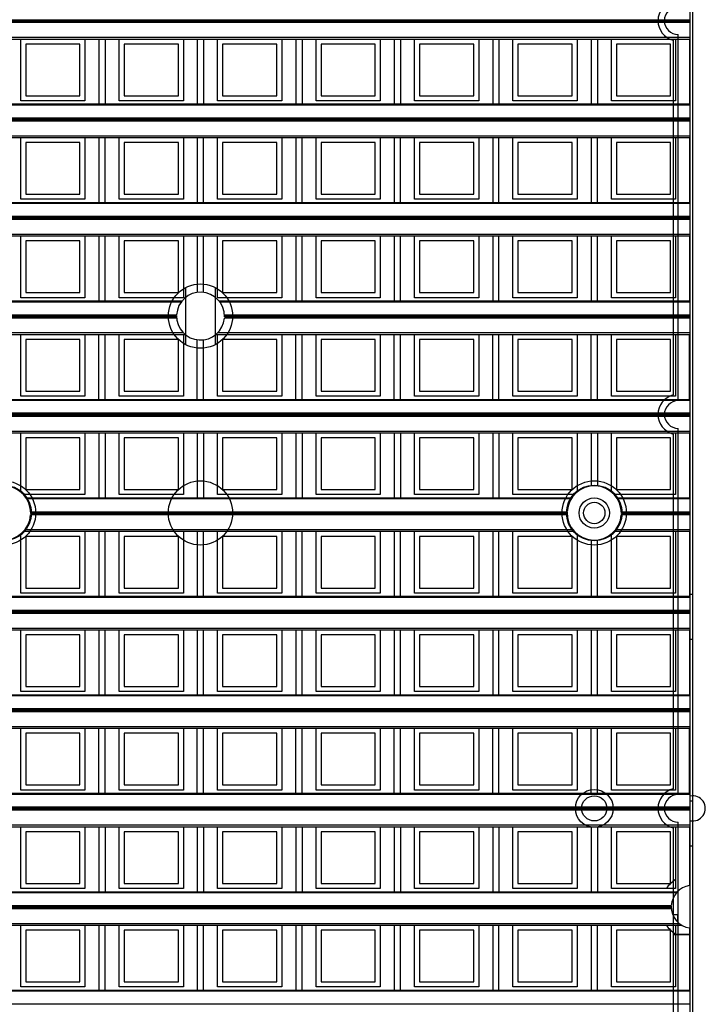
# Model space of a CAD drawing. Units: millimetres. Extents: x 359 to 6399, y 303 to 2085.
# Drawn here: x 1557 to 1585, y 1229 to 1269 of the extents above; entities that cross this region are included whole.
import ezdxf

# ---------------------------------------------------------------- set-up
doc = ezdxf.new("R2010")
doc.units = ezdxf.units.MM
doc.header["$LTSCALE"] = 0.15

msp = doc.modelspace()

# ---------------------------------------------------------------- linework, layer by layer
at = {"color": 7}
for p, q in [((1584.137, 924.732), (1584.137, 1424.732)), ((1584.037, 1232.232), (1584.037, 1367.232)), ((1584.037, 1268.507), (1459.237, 1268.507)), ((1584.037, 1268.457), (1459.237, 1268.457)), ((1584.037, 1268.404), (1459.237, 1268.404)), ((1584.037, 1264.627), (1584.037, 1268.507)), ((1459.237, 1267.825), (1584.037, 1267.825)), ((1459.237, 1267.754), (1584.037, 1267.754)), ((1557.472, 1265.304), (1557.472, 1267.754)), ((1560.022, 1267.754), (1560.022, 1265.304)), ((1560.575, 1267.754), (1560.575, 1265.176)), ((1560.825, 1267.754), (1560.825, 1265.176)), ((1561.378, 1265.304), (1561.378, 1267.754)), ((1563.928, 1267.754), (1563.928, 1265.304)), ((1564.481, 1267.754), (1564.481, 1265.176)), ((1564.731, 1267.754), (1564.731, 1265.176)), ((1565.284, 1265.304), (1565.284, 1267.754)), ((1567.834, 1267.754), (1567.834, 1265.304)), ((1568.387, 1267.754), (1568.387, 1265.176)), ((1568.637, 1267.754), (1568.637, 1265.176)), ((1569.19, 1265.304), (1569.19, 1267.754)), ((1571.74, 1267.754), (1571.74, 1265.304)), ((1572.294, 1267.754), (1572.294, 1265.176)), ((1572.544, 1267.754), (1572.544, 1265.176)), ((1573.097, 1265.304), (1573.097, 1267.754)), ((1575.647, 1267.754), (1575.647, 1265.304)), ((1576.2, 1267.754), (1576.2, 1265.176)), ((1576.45, 1267.754), (1576.45, 1265.176)), ((1577.003, 1265.304), (1577.003, 1267.754)), ((1579.553, 1267.754), (1579.553, 1265.304)), ((1580.106, 1267.754), (1580.106, 1265.176)), ((1580.356, 1267.754), (1580.356, 1265.176)), ((1580.909, 1265.304), (1580.909, 1267.754)), ((1583.362, 1267.708), (1583.362, 1253.632)), ((1583.459, 1267.754), (1583.459, 1265.304)), ((1583.562, 1253.407), (1583.562, 1267.932)), ((1584.012, 1267.754), (1584.012, 1265.176)), ((1559.822, 1267.554), (1557.672, 1267.554)), ((1557.672, 1267.554), (1557.672, 1265.504)), ((1559.822, 1265.504), (1559.822, 1267.554)), ((1563.728, 1267.554), (1561.578, 1267.554)), ((1561.578, 1267.554), (1561.578, 1265.504)), ((1563.728, 1265.504), (1563.728, 1267.554)), ((1567.634, 1267.554), (1565.484, 1267.554)), ((1565.484, 1267.554), (1565.484, 1265.504)), ((1567.634, 1265.504), (1567.634, 1267.554)), ((1571.54, 1267.554), (1569.39, 1267.554)), ((1569.39, 1267.554), (1569.39, 1265.504)), ((1571.54, 1265.504), (1571.54, 1267.554)), ((1573.297, 1267.554), (1573.297, 1265.504)), ((1575.447, 1267.554), (1573.297, 1267.554)), ((1575.447, 1265.504), (1575.447, 1267.554)), ((1579.353, 1267.554), (1577.203, 1267.554)), ((1577.203, 1267.554), (1577.203, 1265.504)), ((1579.353, 1265.504), (1579.353, 1267.554)), ((1583.259, 1267.554), (1581.109, 1267.554)), ((1581.109, 1267.554), (1581.109, 1265.504)), ((1583.259, 1265.504), (1583.259, 1267.554)), ((1560.022, 1265.304), (1557.472, 1265.304)), ((1557.672, 1265.504), (1559.822, 1265.504)), ((1563.928, 1265.304), (1561.378, 1265.304)), ((1561.578, 1265.504), (1563.728, 1265.504)), ((1567.834, 1265.304), (1565.284, 1265.304)), ((1565.484, 1265.504), (1567.634, 1265.504)), ((1571.74, 1265.304), (1569.19, 1265.304)), ((1569.39, 1265.504), (1571.54, 1265.504)), ((1575.647, 1265.304), (1573.097, 1265.304)), ((1573.297, 1265.504), (1575.447, 1265.504)), ((1579.553, 1265.304), (1577.003, 1265.304)), ((1577.203, 1265.504), (1579.353, 1265.504)), ((1583.459, 1265.304), (1580.909, 1265.304)), ((1581.109, 1265.504), (1583.259, 1265.504)), ((1459.237, 1265.176), (1584.037, 1265.176)), ((1584.037, 1265.132), (1459.237, 1265.132)), ((1459.237, 1264.627), (1584.037, 1264.627)), ((1584.037, 1264.601), (1459.237, 1264.601)), ((1584.037, 1264.551), (1459.237, 1264.551)), ((1584.037, 1264.498), (1459.237, 1264.498)), ((1584.037, 1260.721), (1584.037, 1264.601)), ((1459.237, 1263.918), (1584.037, 1263.918)), ((1459.237, 1263.848), (1584.037, 1263.848)), ((1557.472, 1261.398), (1557.472, 1263.848)), ((1560.022, 1263.848), (1560.022, 1261.398)), ((1560.575, 1263.848), (1560.575, 1261.27)), ((1560.825, 1261.27), (1560.825, 1263.848)), ((1561.378, 1261.398), (1561.378, 1263.848)), ((1563.928, 1263.848), (1563.928, 1261.398)), ((1564.481, 1263.848), (1564.481, 1261.27)), ((1564.731, 1261.27), (1564.731, 1263.848)), ((1565.284, 1261.398), (1565.284, 1263.848)), ((1567.834, 1263.848), (1567.834, 1261.398)), ((1568.387, 1263.848), (1568.387, 1261.27)), ((1568.637, 1261.27), (1568.637, 1263.848)), ((1569.19, 1261.398), (1569.19, 1263.848)), ((1571.74, 1263.848), (1571.74, 1261.398)), ((1572.294, 1263.848), (1572.294, 1261.27)), ((1572.544, 1261.27), (1572.544, 1263.848)), ((1573.097, 1261.398), (1573.097, 1263.848)), ((1575.647, 1263.848), (1575.647, 1261.398)), ((1576.2, 1263.848), (1576.2, 1261.27)), ((1576.45, 1261.27), (1576.45, 1263.848)), ((1577.003, 1261.398), (1577.003, 1263.848)), ((1579.553, 1263.848), (1579.553, 1261.398)), ((1580.106, 1263.848), (1580.106, 1261.27)), ((1580.356, 1261.27), (1580.356, 1263.848)), ((1580.909, 1261.398), (1580.909, 1263.848)), ((1583.459, 1263.848), (1583.459, 1261.398)), ((1584.012, 1263.848), (1584.012, 1261.27)), ((1557.672, 1263.648), (1557.672, 1261.598)), ((1559.822, 1263.648), (1557.672, 1263.648)), ((1559.822, 1261.598), (1559.822, 1263.648)), ((1561.578, 1263.648), (1561.578, 1261.598)), ((1563.728, 1263.648), (1561.578, 1263.648)), ((1563.728, 1261.598), (1563.728, 1263.648)), ((1565.484, 1263.648), (1565.484, 1261.598)), ((1567.634, 1263.648), (1565.484, 1263.648)), ((1567.634, 1261.598), (1567.634, 1263.648)), ((1571.54, 1263.648), (1569.39, 1263.648)), ((1569.39, 1263.648), (1569.39, 1261.598)), ((1571.54, 1261.598), (1571.54, 1263.648)), ((1573.297, 1263.648), (1573.297, 1261.598)), ((1575.447, 1263.648), (1573.297, 1263.648)), ((1575.447, 1261.598), (1575.447, 1263.648)), ((1577.203, 1263.648), (1577.203, 1261.598)), ((1579.353, 1263.648), (1577.203, 1263.648)), ((1579.353, 1261.598), (1579.353, 1263.648)), ((1581.109, 1263.648), (1581.109, 1261.598)), ((1583.259, 1263.648), (1581.109, 1263.648)), ((1583.259, 1261.598), (1583.259, 1263.648)), ((1560.022, 1261.398), (1557.472, 1261.398)), ((1557.672, 1261.598), (1559.822, 1261.598)), ((1563.928, 1261.398), (1561.378, 1261.398)), ((1561.578, 1261.598), (1563.728, 1261.598)), ((1567.834, 1261.398), (1565.284, 1261.398)), ((1565.484, 1261.598), (1567.634, 1261.598)), ((1571.74, 1261.398), (1569.19, 1261.398)), ((1569.39, 1261.598), (1571.54, 1261.598)), ((1575.647, 1261.398), (1573.097, 1261.398)), ((1573.297, 1261.598), (1575.447, 1261.598)), ((1579.553, 1261.398), (1577.003, 1261.398)), ((1577.203, 1261.598), (1579.353, 1261.598)), ((1583.459, 1261.398), (1580.909, 1261.398)), ((1581.109, 1261.598), (1583.259, 1261.598)), ((1459.237, 1261.27), (1584.037, 1261.27)), ((1584.037, 1261.226), (1459.237, 1261.226)), ((1459.237, 1260.721), (1584.037, 1260.721)), ((1584.037, 1260.695), (1459.237, 1260.695)), ((1584.037, 1260.645), (1459.237, 1260.645)), ((1584.037, 1260.592), (1459.237, 1260.592)), ((1584.037, 1256.815), (1584.037, 1260.695)), ((1459.237, 1260.012), (1584.037, 1260.012)), ((1459.237, 1259.941), (1584.037, 1259.941)), ((1557.472, 1257.491), (1557.472, 1259.941)), ((1560.022, 1259.941), (1560.022, 1257.491)), ((1560.575, 1259.941), (1560.575, 1257.363)), ((1560.825, 1257.363), (1560.825, 1259.941)), ((1561.378, 1257.491), (1561.378, 1259.941)), ((1563.928, 1259.941), (1563.928, 1257.491)), ((1564.481, 1259.941), (1564.481, 1257.704)), ((1564.731, 1257.704), (1564.731, 1259.941)), ((1565.284, 1257.491), (1565.284, 1259.941)), ((1567.834, 1259.941), (1567.834, 1257.491)), ((1568.387, 1259.941), (1568.387, 1257.363)), ((1568.637, 1257.363), (1568.637, 1259.941)), ((1569.19, 1257.491), (1569.19, 1259.941)), ((1571.74, 1259.941), (1571.74, 1257.491)), ((1572.294, 1259.941), (1572.294, 1257.363)), ((1572.544, 1257.363), (1572.544, 1259.941)), ((1573.097, 1257.491), (1573.097, 1259.941)), ((1575.647, 1259.941), (1575.647, 1257.491)), ((1576.2, 1259.941), (1576.2, 1257.363)), ((1576.45, 1257.363), (1576.45, 1259.941)), ((1577.003, 1257.491), (1577.003, 1259.941)), ((1579.553, 1259.941), (1579.553, 1257.491)), ((1580.106, 1259.941), (1580.106, 1257.363)), ((1580.356, 1257.363), (1580.356, 1259.941)), ((1580.909, 1257.491), (1580.909, 1259.941)), ((1583.459, 1259.941), (1583.459, 1257.491)), ((1584.012, 1259.941), (1584.012, 1257.363)), ((1559.822, 1259.741), (1557.672, 1259.741)), ((1557.672, 1259.741), (1557.672, 1257.691)), ((1559.822, 1257.691), (1559.822, 1259.741)), ((1563.728, 1259.741), (1561.578, 1259.741)), ((1561.578, 1259.741), (1561.578, 1257.691)), ((1563.728, 1257.691), (1563.728, 1259.741)), ((1567.634, 1259.741), (1565.484, 1259.741)), ((1565.484, 1259.741), (1565.484, 1257.691)), ((1567.634, 1257.691), (1567.634, 1259.741)), ((1571.54, 1259.741), (1569.39, 1259.741)), ((1569.39, 1259.741), (1569.39, 1257.691)), ((1571.54, 1257.691), (1571.54, 1259.741)), ((1575.447, 1259.741), (1573.297, 1259.741)), ((1573.297, 1259.741), (1573.297, 1257.691)), ((1575.447, 1257.691), (1575.447, 1259.741)), ((1579.353, 1259.741), (1577.203, 1259.741)), ((1577.203, 1259.741), (1577.203, 1257.691)), ((1579.353, 1257.691), (1579.353, 1259.741)), ((1583.259, 1259.741), (1581.109, 1259.741)), ((1581.109, 1259.741), (1581.109, 1257.691)), ((1583.259, 1257.691), (1583.259, 1259.741)), ((1564.007, 1257.884), (1564.007, 1255.638)), ((1565.207, 1255.638), (1565.207, 1257.886)), ((1560.022, 1257.491), (1557.472, 1257.491)), ((1557.672, 1257.691), (1559.822, 1257.691)), ((1563.928, 1257.491), (1561.378, 1257.491)), ((1561.578, 1257.691), (1563.728, 1257.691)), ((1567.834, 1257.491), (1565.284, 1257.491)), ((1565.484, 1257.691), (1567.634, 1257.691)), ((1571.74, 1257.491), (1569.19, 1257.491)), ((1569.39, 1257.691), (1571.54, 1257.691)), ((1575.647, 1257.491), (1573.097, 1257.491)), ((1573.297, 1257.691), (1575.447, 1257.691)), ((1579.553, 1257.491), (1577.003, 1257.491)), ((1577.203, 1257.691), (1579.353, 1257.691)), ((1583.459, 1257.491), (1580.909, 1257.491)), ((1581.109, 1257.691), (1583.259, 1257.691)), ((1479.403, 1257.363), (1563.872, 1257.363)), ((1563.838, 1257.319), (1479.437, 1257.319)), ((1565.343, 1257.363), (1584.037, 1257.363)), ((1584.037, 1257.319), (1565.377, 1257.319)), ((1563.66, 1256.685), (1479.614, 1256.685)), ((1479.616, 1256.815), (1563.659, 1256.815)), ((1563.658, 1256.788), (1479.617, 1256.788)), ((1563.658, 1256.738), (1479.617, 1256.738)), ((1584.037, 1256.685), (1565.554, 1256.685)), ((1565.556, 1256.815), (1584.037, 1256.815)), ((1584.037, 1256.788), (1565.557, 1256.788)), ((1584.037, 1256.738), (1565.557, 1256.738)), ((1584.037, 1252.909), (1584.037, 1256.788)), ((1479.279, 1256.035), (1563.996, 1256.035)), ((1479.354, 1256.106), (1563.921, 1256.106)), ((1557.472, 1253.585), (1557.472, 1256.035)), ((1560.022, 1256.035), (1560.022, 1253.585)), ((1560.575, 1253.457), (1560.575, 1256.035)), ((1560.825, 1253.457), (1560.825, 1256.035)), ((1561.378, 1253.585), (1561.378, 1256.035)), ((1563.928, 1256.035), (1563.928, 1253.585)), ((1565.219, 1256.035), (1584.037, 1256.035)), ((1565.284, 1253.585), (1565.284, 1256.035)), ((1565.294, 1256.106), (1584.037, 1256.106)), ((1567.834, 1256.035), (1567.834, 1253.585)), ((1568.387, 1253.457), (1568.387, 1256.035)), ((1568.637, 1253.457), (1568.637, 1256.035)), ((1569.19, 1253.585), (1569.19, 1256.035)), ((1571.74, 1256.035), (1571.74, 1253.585)), ((1572.294, 1253.457), (1572.294, 1256.035)), ((1572.544, 1253.457), (1572.544, 1256.035)), ((1573.097, 1253.585), (1573.097, 1256.035)), ((1575.647, 1256.035), (1575.647, 1253.585)), ((1576.2, 1253.457), (1576.2, 1256.035)), ((1576.45, 1253.457), (1576.45, 1256.035)), ((1577.003, 1253.585), (1577.003, 1256.035)), ((1579.553, 1256.035), (1579.553, 1253.585)), ((1580.106, 1253.457), (1580.106, 1256.035)), ((1580.356, 1253.457), (1580.356, 1256.035)), ((1580.909, 1253.585), (1580.909, 1256.035)), ((1583.459, 1256.035), (1583.459, 1253.585)), ((1584.012, 1253.457), (1584.012, 1256.035)), ((1559.822, 1255.835), (1557.672, 1255.835)), ((1557.672, 1255.835), (1557.672, 1253.785)), ((1559.822, 1253.785), (1559.822, 1255.835)), ((1561.578, 1255.835), (1561.578, 1253.785)), ((1563.728, 1255.835), (1561.578, 1255.835)), ((1563.728, 1253.785), (1563.728, 1255.835)), ((1564.481, 1253.457), (1564.481, 1255.821)), ((1564.731, 1253.457), (1564.731, 1255.82)), ((1565.484, 1255.835), (1565.484, 1253.785)), ((1567.634, 1255.835), (1565.484, 1255.835)), ((1567.634, 1253.785), (1567.634, 1255.835)), ((1571.54, 1255.835), (1569.39, 1255.835)), ((1569.39, 1255.835), (1569.39, 1253.785)), ((1571.54, 1253.785), (1571.54, 1255.835)), ((1575.447, 1255.835), (1573.297, 1255.835)), ((1573.297, 1255.835), (1573.297, 1253.785)), ((1575.447, 1253.785), (1575.447, 1255.835)), ((1579.353, 1255.835), (1577.203, 1255.835)), ((1577.203, 1255.835), (1577.203, 1253.785)), ((1579.353, 1253.785), (1579.353, 1255.835)), ((1583.259, 1255.835), (1581.109, 1255.835)), ((1581.109, 1255.835), (1581.109, 1253.785)), ((1583.259, 1253.785), (1583.259, 1255.835)), ((1560.022, 1253.585), (1557.472, 1253.585)), ((1557.672, 1253.785), (1559.822, 1253.785)), ((1563.928, 1253.585), (1561.378, 1253.585)), ((1561.578, 1253.785), (1563.728, 1253.785)), ((1567.834, 1253.585), (1565.284, 1253.585)), ((1565.484, 1253.785), (1567.634, 1253.785)), ((1571.74, 1253.585), (1569.19, 1253.585)), ((1569.39, 1253.785), (1571.54, 1253.785)), ((1575.647, 1253.585), (1573.097, 1253.585)), ((1573.297, 1253.785), (1575.447, 1253.785)), ((1579.553, 1253.585), (1577.003, 1253.585)), ((1577.203, 1253.785), (1579.353, 1253.785)), ((1583.459, 1253.585), (1580.909, 1253.585)), ((1581.109, 1253.785), (1583.259, 1253.785)), ((1459.237, 1253.457), (1584.037, 1253.457)), ((1584.037, 1253.413), (1459.237, 1253.413)), ((1584.037, 1252.909), (1459.237, 1252.909)), ((1584.037, 1252.882), (1459.237, 1252.882)), ((1584.037, 1252.832), (1459.237, 1252.832)), ((1584.037, 1252.779), (1459.237, 1252.779)), ((1584.037, 1249.002), (1584.037, 1252.882)), ((1459.237, 1252.2), (1584.037, 1252.2)), ((1459.237, 1252.129), (1584.037, 1252.129)), ((1557.472, 1249.785), (1557.472, 1252.129)), ((1560.022, 1252.129), (1560.022, 1249.679)), ((1560.575, 1252.129), (1560.575, 1249.551)), ((1560.825, 1252.129), (1560.825, 1249.551)), ((1561.378, 1249.679), (1561.378, 1252.129)), ((1563.928, 1252.129), (1563.928, 1249.679)), ((1564.481, 1252.129), (1564.481, 1249.551)), ((1564.731, 1252.129), (1564.731, 1249.551)), ((1565.284, 1249.679), (1565.284, 1252.129)), ((1567.834, 1252.129), (1567.834, 1249.679)), ((1568.387, 1252.129), (1568.387, 1249.551)), ((1568.637, 1252.129), (1568.637, 1249.551)), ((1569.19, 1249.679), (1569.19, 1252.129)), ((1571.74, 1252.129), (1571.74, 1249.679)), ((1572.294, 1252.129), (1572.294, 1249.551)), ((1572.544, 1252.129), (1572.544, 1249.551)), ((1573.097, 1249.679), (1573.097, 1252.129)), ((1575.647, 1252.129), (1575.647, 1249.679)), ((1576.2, 1252.129), (1576.2, 1249.551)), ((1576.45, 1252.129), (1576.45, 1249.551)), ((1577.003, 1249.679), (1577.003, 1252.129)), ((1579.553, 1252.129), (1579.553, 1249.785)), ((1580.106, 1252.129), (1580.106, 1250.019)), ((1580.356, 1252.129), (1580.356, 1250.019)), ((1580.909, 1249.785), (1580.909, 1252.129)), ((1583.362, 1252.083), (1583.362, 1238.007)), ((1583.459, 1252.129), (1583.459, 1249.679)), ((1583.562, 1237.782), (1583.562, 1252.307)), ((1584.012, 1252.129), (1584.012, 1249.551)), ((1559.822, 1251.929), (1557.672, 1251.929)), ((1557.672, 1251.929), (1557.672, 1249.879)), ((1559.822, 1249.879), (1559.822, 1251.929)), ((1563.728, 1251.929), (1561.578, 1251.929)), ((1561.578, 1251.929), (1561.578, 1249.879)), ((1563.728, 1249.879), (1563.728, 1251.929)), ((1567.634, 1251.929), (1565.484, 1251.929)), ((1565.484, 1251.929), (1565.484, 1249.879)), ((1567.634, 1249.879), (1567.634, 1251.929)), ((1571.54, 1251.929), (1569.39, 1251.929)), ((1569.39, 1251.929), (1569.39, 1249.879)), ((1571.54, 1249.879), (1571.54, 1251.929)), ((1575.447, 1251.929), (1573.297, 1251.929)), ((1573.297, 1251.929), (1573.297, 1249.879)), ((1575.447, 1249.879), (1575.447, 1251.929)), ((1579.353, 1251.929), (1577.203, 1251.929)), ((1577.203, 1251.929), (1577.203, 1249.879)), ((1579.353, 1249.879), (1579.353, 1251.929)), ((1583.259, 1251.929), (1581.109, 1251.929)), ((1581.109, 1251.929), (1581.109, 1249.879)), ((1583.259, 1249.879), (1583.259, 1251.929)), ((1560.022, 1249.679), (1557.584, 1249.679)), ((1557.672, 1249.879), (1559.822, 1249.879)), ((1563.928, 1249.679), (1561.378, 1249.679)), ((1561.578, 1249.879), (1563.728, 1249.879)), ((1567.834, 1249.679), (1565.284, 1249.679)), ((1565.484, 1249.879), (1567.634, 1249.879)), ((1571.74, 1249.679), (1569.19, 1249.679)), ((1569.39, 1249.879), (1571.54, 1249.879)), ((1575.647, 1249.679), (1573.097, 1249.679)), ((1573.297, 1249.879), (1575.447, 1249.879)), ((1579.44, 1249.679), (1577.003, 1249.679)), ((1577.203, 1249.879), (1579.353, 1249.879)), ((1583.459, 1249.679), (1581.022, 1249.679)), ((1581.109, 1249.879), (1583.259, 1249.879)), ((1557.686, 1249.551), (1579.339, 1249.551)), ((1579.311, 1249.507), (1557.714, 1249.507)), ((1581.123, 1249.551), (1584.037, 1249.551)), ((1584.037, 1249.507), (1581.151, 1249.507)), ((1579.159, 1248.873), (1557.866, 1248.873)), ((1557.867, 1249.002), (1579.157, 1249.002)), ((1579.156, 1248.976), (1557.868, 1248.976)), ((1579.156, 1248.926), (1557.868, 1248.926)), ((1584.037, 1248.873), (1581.303, 1248.873)), ((1581.305, 1249.002), (1584.037, 1249.002)), ((1584.037, 1248.976), (1581.306, 1248.976)), ((1584.037, 1248.926), (1581.306, 1248.926)), ((1584.037, 1245.096), (1584.037, 1248.976)), ((1557.472, 1245.773), (1557.472, 1248.117)), ((1557.584, 1248.223), (1579.44, 1248.223)), ((1557.644, 1248.293), (1579.381, 1248.293)), ((1560.022, 1248.223), (1560.022, 1245.773)), ((1560.575, 1248.223), (1560.575, 1245.645)), ((1560.825, 1245.645), (1560.825, 1248.223)), ((1561.378, 1245.773), (1561.378, 1248.223)), ((1563.928, 1248.223), (1563.928, 1245.773)), ((1564.481, 1248.223), (1564.481, 1245.645)), ((1564.731, 1245.645), (1564.731, 1248.223)), ((1565.284, 1245.773), (1565.284, 1248.223)), ((1567.834, 1248.223), (1567.834, 1245.773)), ((1568.387, 1248.223), (1568.387, 1245.645)), ((1568.637, 1245.645), (1568.637, 1248.223)), ((1569.19, 1245.773), (1569.19, 1248.223)), ((1571.74, 1248.223), (1571.74, 1245.773)), ((1572.294, 1248.223), (1572.294, 1245.645)), ((1572.544, 1245.645), (1572.544, 1248.223)), ((1573.097, 1245.773), (1573.097, 1248.223)), ((1575.647, 1248.223), (1575.647, 1245.773)), ((1576.2, 1248.223), (1576.2, 1245.645)), ((1576.45, 1245.645), (1576.45, 1248.223)), ((1577.003, 1245.773), (1577.003, 1248.223)), ((1579.553, 1248.117), (1579.553, 1245.773)), ((1580.909, 1245.773), (1580.909, 1248.117)), ((1581.022, 1248.223), (1584.037, 1248.223)), ((1581.081, 1248.293), (1584.037, 1248.293)), ((1583.459, 1248.223), (1583.459, 1245.773)), ((1584.012, 1248.223), (1584.012, 1245.645)), ((1559.822, 1248.023), (1557.672, 1248.023)), ((1557.672, 1248.023), (1557.672, 1245.973)), ((1559.822, 1245.973), (1559.822, 1248.023)), ((1563.728, 1248.023), (1561.578, 1248.023)), ((1561.578, 1248.023), (1561.578, 1245.973)), ((1563.728, 1245.973), (1563.728, 1248.023)), ((1567.634, 1248.023), (1565.484, 1248.023)), ((1565.484, 1248.023), (1565.484, 1245.973)), ((1567.634, 1245.973), (1567.634, 1248.023)), ((1571.54, 1248.023), (1569.39, 1248.023)), ((1569.39, 1248.023), (1569.39, 1245.973)), ((1571.54, 1245.973), (1571.54, 1248.023)), ((1573.297, 1248.023), (1573.297, 1245.973)), ((1575.447, 1248.023), (1573.297, 1248.023)), ((1575.447, 1245.973), (1575.447, 1248.023)), ((1577.203, 1248.023), (1577.203, 1245.973)), ((1579.353, 1248.023), (1577.203, 1248.023)), ((1579.353, 1245.973), (1579.353, 1248.023)), ((1580.106, 1247.883), (1580.106, 1245.645)), ((1580.356, 1245.645), (1580.356, 1247.883)), ((1583.259, 1248.023), (1581.109, 1248.023)), ((1581.109, 1248.023), (1581.109, 1245.973)), ((1583.259, 1245.973), (1583.259, 1248.023)), ((1560.022, 1245.773), (1557.472, 1245.773)), ((1557.672, 1245.973), (1559.822, 1245.973)), ((1563.928, 1245.773), (1561.378, 1245.773)), ((1561.578, 1245.973), (1563.728, 1245.973)), ((1567.834, 1245.773), (1565.284, 1245.773)), ((1565.484, 1245.973), (1567.634, 1245.973)), ((1571.74, 1245.773), (1569.19, 1245.773)), ((1569.39, 1245.973), (1571.54, 1245.973)), ((1575.647, 1245.773), (1573.097, 1245.773)), ((1573.297, 1245.973), (1575.447, 1245.973)), ((1579.553, 1245.773), (1577.003, 1245.773)), ((1577.203, 1245.973), (1579.353, 1245.973)), ((1583.459, 1245.773), (1580.909, 1245.773)), ((1581.109, 1245.973), (1583.259, 1245.973)), ((1584.037, 1245.732), (1584.137, 1245.732)), ((1459.237, 1245.645), (1584.037, 1245.645)), ((1584.037, 1245.601), (1459.237, 1245.601)), ((1459.237, 1245.096), (1584.037, 1245.096)), ((1584.037, 1245.07), (1459.237, 1245.07)), ((1584.037, 1245.02), (1459.237, 1245.02)), ((1584.037, 1244.967), (1459.237, 1244.967)), ((1584.037, 1241.19), (1584.037, 1245.07)), ((1459.237, 1244.387), (1584.037, 1244.387)), ((1459.237, 1244.316), (1584.037, 1244.316)), ((1557.472, 1241.866), (1557.472, 1244.316)), ((1560.022, 1244.316), (1560.022, 1241.866)), ((1560.575, 1244.316), (1560.575, 1241.738)), ((1560.825, 1241.738), (1560.825, 1244.316)), ((1561.378, 1241.866), (1561.378, 1244.316)), ((1563.928, 1244.316), (1563.928, 1241.866)), ((1564.481, 1244.316), (1564.481, 1241.738)), ((1564.731, 1241.738), (1564.731, 1244.316)), ((1565.284, 1241.866), (1565.284, 1244.316)), ((1567.834, 1244.316), (1567.834, 1241.866)), ((1568.387, 1244.316), (1568.387, 1241.738)), ((1568.637, 1241.738), (1568.637, 1244.316)), ((1569.19, 1241.866), (1569.19, 1244.316)), ((1571.74, 1244.316), (1571.74, 1241.866)), ((1572.294, 1244.316), (1572.294, 1241.738)), ((1572.544, 1241.738), (1572.544, 1244.316)), ((1573.097, 1241.866), (1573.097, 1244.316)), ((1575.647, 1244.316), (1575.647, 1241.866)), ((1576.2, 1244.316), (1576.2, 1241.738)), ((1576.45, 1241.738), (1576.45, 1244.316)), ((1577.003, 1241.866), (1577.003, 1244.316)), ((1579.553, 1244.316), (1579.553, 1241.866)), ((1580.106, 1244.316), (1580.106, 1241.738)), ((1580.356, 1241.738), (1580.356, 1244.316)), ((1580.909, 1241.866), (1580.909, 1244.316)), ((1583.459, 1244.316), (1583.459, 1241.866)), ((1584.012, 1244.316), (1584.012, 1241.738)), ((1559.822, 1244.116), (1557.672, 1244.116)), ((1557.672, 1244.116), (1557.672, 1242.066)), ((1559.822, 1242.066), (1559.822, 1244.116)), ((1561.578, 1244.116), (1561.578, 1242.066)), ((1563.728, 1244.116), (1561.578, 1244.116)), ((1563.728, 1242.066), (1563.728, 1244.116)), ((1565.484, 1244.116), (1565.484, 1242.066)), ((1567.634, 1244.116), (1565.484, 1244.116)), ((1567.634, 1242.066), (1567.634, 1244.116)), ((1571.54, 1244.116), (1569.39, 1244.116)), ((1569.39, 1244.116), (1569.39, 1242.066)), ((1571.54, 1242.066), (1571.54, 1244.116)), ((1573.297, 1244.116), (1573.297, 1242.066)), ((1575.447, 1244.116), (1573.297, 1244.116)), ((1575.447, 1242.066), (1575.447, 1244.116)), ((1577.203, 1244.116), (1577.203, 1242.066)), ((1579.353, 1244.116), (1577.203, 1244.116)), ((1579.353, 1242.066), (1579.353, 1244.116)), ((1583.259, 1244.116), (1581.109, 1244.116)), ((1581.109, 1244.116), (1581.109, 1242.066)), ((1583.259, 1242.066), (1583.259, 1244.116)), ((1584.137, 1243.932), (1584.037, 1243.932)), ((1560.022, 1241.866), (1557.472, 1241.866)), ((1557.672, 1242.066), (1559.822, 1242.066)), ((1563.928, 1241.866), (1561.378, 1241.866)), ((1561.578, 1242.066), (1563.728, 1242.066)), ((1567.834, 1241.866), (1565.284, 1241.866)), ((1565.484, 1242.066), (1567.634, 1242.066)), ((1571.74, 1241.866), (1569.19, 1241.866)), ((1569.39, 1242.066), (1571.54, 1242.066)), ((1575.647, 1241.866), (1573.097, 1241.866)), ((1573.297, 1242.066), (1575.447, 1242.066)), ((1579.553, 1241.866), (1577.003, 1241.866)), ((1577.203, 1242.066), (1579.353, 1242.066)), ((1583.459, 1241.866), (1580.909, 1241.866)), ((1581.109, 1242.066), (1583.259, 1242.066)), ((1459.237, 1241.738), (1584.037, 1241.738)), ((1584.037, 1241.694), (1459.237, 1241.694)), ((1459.237, 1241.19), (1584.037, 1241.19)), ((1584.037, 1241.163), (1459.237, 1241.163)), ((1584.037, 1241.113), (1459.237, 1241.113)), ((1584.037, 1241.06), (1459.237, 1241.06)), ((1584.037, 1237.284), (1584.037, 1241.163)), ((1459.237, 1240.481), (1584.037, 1240.481)), ((1459.237, 1240.41), (1584.037, 1240.41)), ((1557.472, 1237.96), (1557.472, 1240.41)), ((1560.022, 1240.41), (1560.022, 1237.96)), ((1560.575, 1237.832), (1560.575, 1240.41)), ((1560.825, 1237.832), (1560.825, 1240.41)), ((1561.378, 1237.96), (1561.378, 1240.41)), ((1563.928, 1240.41), (1563.928, 1237.96)), ((1564.481, 1237.832), (1564.481, 1240.41)), ((1564.731, 1237.832), (1564.731, 1240.41)), ((1565.284, 1237.96), (1565.284, 1240.41)), ((1567.834, 1240.41), (1567.834, 1237.96)), ((1568.387, 1237.832), (1568.387, 1240.41)), ((1568.637, 1237.832), (1568.637, 1240.41)), ((1569.19, 1237.96), (1569.19, 1240.41)), ((1571.74, 1240.41), (1571.74, 1237.96)), ((1572.294, 1237.832), (1572.294, 1240.41)), ((1572.544, 1237.832), (1572.544, 1240.41)), ((1573.097, 1237.96), (1573.097, 1240.41)), ((1575.647, 1240.41), (1575.647, 1237.96)), ((1576.2, 1237.832), (1576.2, 1240.41)), ((1576.45, 1237.832), (1576.45, 1240.41)), ((1577.003, 1237.96), (1577.003, 1240.41)), ((1579.553, 1240.41), (1579.553, 1237.96)), ((1580.106, 1237.832), (1580.106, 1240.41)), ((1580.356, 1237.832), (1580.356, 1240.41)), ((1580.909, 1237.96), (1580.909, 1240.41)), ((1583.459, 1240.41), (1583.459, 1237.96)), ((1584.012, 1237.832), (1584.012, 1240.41)), ((1559.822, 1240.21), (1557.672, 1240.21)), ((1557.672, 1240.21), (1557.672, 1238.16)), ((1559.822, 1238.16), (1559.822, 1240.21)), ((1561.578, 1240.21), (1561.578, 1238.16)), ((1563.728, 1240.21), (1561.578, 1240.21)), ((1563.728, 1238.16), (1563.728, 1240.21)), ((1567.634, 1240.21), (1565.484, 1240.21)), ((1565.484, 1240.21), (1565.484, 1238.16)), ((1567.634, 1238.16), (1567.634, 1240.21)), ((1571.54, 1240.21), (1569.39, 1240.21)), ((1569.39, 1240.21), (1569.39, 1238.16)), ((1571.54, 1238.16), (1571.54, 1240.21)), ((1573.297, 1240.21), (1573.297, 1238.16)), ((1575.447, 1240.21), (1573.297, 1240.21)), ((1575.447, 1238.16), (1575.447, 1240.21)), ((1579.353, 1240.21), (1577.203, 1240.21)), ((1577.203, 1240.21), (1577.203, 1238.16)), ((1579.353, 1238.16), (1579.353, 1240.21)), ((1583.259, 1240.21), (1581.109, 1240.21)), ((1581.109, 1240.21), (1581.109, 1238.16)), ((1583.259, 1238.16), (1583.259, 1240.21)), ((1560.022, 1237.96), (1557.472, 1237.96)), ((1557.672, 1238.16), (1559.822, 1238.16)), ((1563.928, 1237.96), (1561.378, 1237.96)), ((1561.578, 1238.16), (1563.728, 1238.16)), ((1567.834, 1237.96), (1565.284, 1237.96)), ((1565.484, 1238.16), (1567.634, 1238.16)), ((1571.74, 1237.96), (1569.19, 1237.96)), ((1569.39, 1238.16), (1571.54, 1238.16)), ((1575.647, 1237.96), (1573.097, 1237.96)), ((1573.297, 1238.16), (1575.447, 1238.16)), ((1579.553, 1237.96), (1577.003, 1237.96)), ((1577.203, 1238.16), (1579.353, 1238.16)), ((1583.459, 1237.96), (1580.909, 1237.96)), ((1581.109, 1238.16), (1583.259, 1238.16)), ((1459.237, 1237.832), (1584.037, 1237.832)), ((1584.037, 1237.788), (1459.237, 1237.788)), ((1584.037, 1237.532), (1584.137, 1237.532)), ((1584.037, 1237.284), (1459.237, 1237.284)), ((1584.037, 1237.257), (1459.237, 1237.257)), ((1584.037, 1237.207), (1459.237, 1237.207)), ((1584.037, 1237.154), (1459.237, 1237.154)), ((1584.037, 1234.17), (1584.037, 1237.257)), ((1459.237, 1236.575), (1584.037, 1236.575)), ((1459.237, 1236.504), (1584.037, 1236.504)), ((1557.472, 1234.054), (1557.472, 1236.504)), ((1560.022, 1236.504), (1560.022, 1234.054)), ((1560.575, 1236.504), (1560.575, 1233.926)), ((1560.825, 1236.504), (1560.825, 1233.926)), ((1561.378, 1234.054), (1561.378, 1236.504)), ((1563.928, 1236.504), (1563.928, 1234.054)), ((1564.481, 1236.504), (1564.481, 1233.926)), ((1564.731, 1236.504), (1564.731, 1233.926)), ((1565.284, 1234.054), (1565.284, 1236.504)), ((1567.834, 1236.504), (1567.834, 1234.054)), ((1568.387, 1236.504), (1568.387, 1233.926)), ((1568.637, 1236.504), (1568.637, 1233.926)), ((1569.19, 1234.054), (1569.19, 1236.504)), ((1571.74, 1236.504), (1571.74, 1234.054)), ((1572.294, 1236.504), (1572.294, 1233.926)), ((1572.544, 1236.504), (1572.544, 1233.926)), ((1573.097, 1234.054), (1573.097, 1236.504)), ((1575.647, 1236.504), (1575.647, 1234.054)), ((1576.2, 1236.504), (1576.2, 1233.926)), ((1576.45, 1236.504), (1576.45, 1233.926)), ((1577.003, 1234.054), (1577.003, 1236.504)), ((1579.553, 1236.504), (1579.553, 1234.054)), ((1580.106, 1236.504), (1580.106, 1233.926)), ((1580.356, 1236.504), (1580.356, 1233.926)), ((1580.909, 1234.054), (1580.909, 1236.504)), ((1583.362, 1236.458), (1583.362, 1222.382)), ((1583.459, 1236.504), (1583.459, 1234.054)), ((1583.562, 1232.232), (1583.562, 1236.682)), ((1584.012, 1236.504), (1584.012, 1234.167)), ((1559.822, 1236.304), (1557.672, 1236.304)), ((1557.672, 1236.304), (1557.672, 1234.254)), ((1559.822, 1234.254), (1559.822, 1236.304)), ((1563.728, 1236.304), (1561.578, 1236.304)), ((1561.578, 1236.304), (1561.578, 1234.254)), ((1563.728, 1234.254), (1563.728, 1236.304)), ((1567.634, 1236.304), (1565.484, 1236.304)), ((1565.484, 1236.304), (1565.484, 1234.254)), ((1567.634, 1234.254), (1567.634, 1236.304)), ((1571.54, 1236.304), (1569.39, 1236.304)), ((1569.39, 1236.304), (1569.39, 1234.254)), ((1571.54, 1234.254), (1571.54, 1236.304)), ((1575.447, 1236.304), (1573.297, 1236.304)), ((1573.297, 1236.304), (1573.297, 1234.254)), ((1575.447, 1234.254), (1575.447, 1236.304)), ((1579.353, 1236.304), (1577.203, 1236.304)), ((1577.203, 1236.304), (1577.203, 1234.254)), ((1579.353, 1234.254), (1579.353, 1236.304)), ((1583.259, 1236.304), (1581.109, 1236.304)), ((1581.109, 1236.304), (1581.109, 1234.254)), ((1583.259, 1234.254), (1583.259, 1236.304)), ((1584.137, 1235.732), (1584.037, 1235.732)), ((1560.022, 1234.054), (1557.472, 1234.054)), ((1557.672, 1234.254), (1559.822, 1234.254)), ((1563.928, 1234.054), (1561.378, 1234.054)), ((1561.578, 1234.254), (1563.728, 1234.254)), ((1567.834, 1234.054), (1565.284, 1234.054)), ((1565.484, 1234.254), (1567.634, 1234.254)), ((1571.74, 1234.054), (1569.19, 1234.054)), ((1569.39, 1234.254), (1571.54, 1234.254)), ((1575.647, 1234.054), (1573.097, 1234.054)), ((1573.297, 1234.254), (1575.447, 1234.254)), ((1579.553, 1234.054), (1577.003, 1234.054)), ((1577.203, 1234.254), (1579.353, 1234.254)), ((1583.459, 1234.054), (1580.909, 1234.054)), ((1581.109, 1234.254), (1583.259, 1234.254)), ((1459.739, 1233.926), (1583.535, 1233.926)), ((1583.494, 1233.882), (1459.78, 1233.882)), ((1583.291, 1233.248), (1459.984, 1233.248)), ((1459.986, 1233.377), (1583.289, 1233.377)), ((1583.288, 1233.351), (1459.987, 1233.351)), ((1583.288, 1233.301), (1459.987, 1233.301)), ((1583.537, 1233.007), (1583.353, 1233.007)), ((1583.537, 1233.007), (1583.537, 1232.734)), ((1459.576, 1232.598), (1583.699, 1232.598)), ((1459.676, 1232.668), (1583.599, 1232.668)), ((1557.472, 1230.148), (1557.472, 1232.598)), ((1560.022, 1232.598), (1560.022, 1230.148)), ((1560.575, 1232.598), (1560.575, 1230.02)), ((1560.825, 1230.02), (1560.825, 1232.598)), ((1561.378, 1230.148), (1561.378, 1232.598)), ((1563.928, 1232.598), (1563.928, 1230.148)), ((1564.481, 1232.598), (1564.481, 1230.02)), ((1564.731, 1230.02), (1564.731, 1232.598)), ((1565.284, 1230.148), (1565.284, 1232.598)), ((1567.834, 1232.598), (1567.834, 1230.148)), ((1568.387, 1232.598), (1568.387, 1230.02)), ((1568.637, 1230.02), (1568.637, 1232.598)), ((1569.19, 1230.148), (1569.19, 1232.598)), ((1571.74, 1232.598), (1571.74, 1230.148)), ((1572.294, 1232.598), (1572.294, 1230.02)), ((1572.544, 1230.02), (1572.544, 1232.598)), ((1573.097, 1230.148), (1573.097, 1232.598)), ((1575.647, 1232.598), (1575.647, 1230.148)), ((1576.2, 1232.598), (1576.2, 1230.02)), ((1576.45, 1230.02), (1576.45, 1232.598)), ((1577.003, 1230.148), (1577.003, 1232.598)), ((1579.553, 1232.598), (1579.553, 1230.148)), ((1580.106, 1232.598), (1580.106, 1230.02)), ((1580.356, 1230.02), (1580.356, 1232.598)), ((1580.909, 1230.148), (1580.909, 1232.598)), ((1583.459, 1232.598), (1583.459, 1230.148)), ((1584.012, 1232.485), (1584.012, 1230.02)), ((1584.037, 1229.471), (1584.037, 1232.482)), ((1559.822, 1232.398), (1557.672, 1232.398)), ((1557.672, 1232.398), (1557.672, 1230.348)), ((1559.822, 1230.348), (1559.822, 1232.398)), ((1563.728, 1232.398), (1561.578, 1232.398)), ((1561.578, 1232.398), (1561.578, 1230.348)), ((1563.728, 1230.348), (1563.728, 1232.398)), ((1567.634, 1232.398), (1565.484, 1232.398)), ((1565.484, 1232.398), (1565.484, 1230.348)), ((1567.634, 1230.348), (1567.634, 1232.398)), ((1569.39, 1232.398), (1569.39, 1230.348)), ((1571.54, 1232.398), (1569.39, 1232.398)), ((1571.54, 1230.348), (1571.54, 1232.398)), ((1573.297, 1232.398), (1573.297, 1230.348)), ((1575.447, 1232.398), (1573.297, 1232.398)), ((1575.447, 1230.348), (1575.447, 1232.398)), ((1579.353, 1232.398), (1577.203, 1232.398)), ((1577.203, 1232.398), (1577.203, 1230.348)), ((1579.353, 1230.348), (1579.353, 1232.398)), ((1581.109, 1232.398), (1581.109, 1230.348)), ((1583.259, 1232.398), (1581.109, 1232.398)), ((1583.259, 1230.348), (1583.259, 1232.398)), ((1584.037, 1232.232), (1583.362, 1232.232)), ((1583.362, 1232.232), (1584.037, 1232.232)), ((1583.562, 1222.157), (1583.562, 1232.232)), ((1584.037, 1174.832), (1584.037, 1232.232)), ((1560.022, 1230.148), (1557.472, 1230.148)), ((1557.672, 1230.348), (1559.822, 1230.348)), ((1563.928, 1230.148), (1561.378, 1230.148)), ((1561.578, 1230.348), (1563.728, 1230.348)), ((1567.834, 1230.148), (1565.284, 1230.148)), ((1565.484, 1230.348), (1567.634, 1230.348)), ((1571.74, 1230.148), (1569.19, 1230.148)), ((1569.39, 1230.348), (1571.54, 1230.348)), ((1575.647, 1230.148), (1573.097, 1230.148)), ((1573.297, 1230.348), (1575.447, 1230.348)), ((1579.553, 1230.148), (1577.003, 1230.148)), ((1577.203, 1230.348), (1579.353, 1230.348)), ((1583.459, 1230.148), (1580.909, 1230.148)), ((1581.109, 1230.348), (1583.259, 1230.348)), ((1459.237, 1230.02), (1584.037, 1230.02)), ((1584.037, 1229.976), (1459.237, 1229.976)), ((1459.237, 1229.471), (1584.037, 1229.471))]:
    msp.add_line(p, q, dxfattribs=at)
for centre, radius in [((1564.607, 1256.762), 1.275), ((1556.794, 1248.951), 1.275), ((1556.794, 1248.951), 1.104), ((1580.231, 1248.951), 1.275), ((1580.231, 1248.951), 1.104), ((1580.231, 1248.951), 0.6), ((1580.231, 1248.951), 0.425), ((1580.231, 1248.951), 0.425), ((1580.231, 1237.232), 0.75), ((1580.231, 1237.232), 0.5)]:
    msp.add_circle(centre, radius, dxfattribs=at)
at = {"color": 63}
msp.add_circle((1564.606, 1248.951), 1.275, dxfattribs=at)
at = {"color": 7}
for centre, radius, start, end in [((1583.562, 1268.482), 0.8, 104.4775, 255.5225), ((1583.562, 1268.482), 0.55, 90, 270), ((1564.607, 1256.762), 0.95, 358.5675, 176.82), ((1564.607, 1256.762), 0.95, 178.4166, 355.3722), ((1583.562, 1252.857), 0.8, 104.4775, 255.5225), ((1583.562, 1252.857), 0.55, 90, 270), ((1556.794, 1248.951), 1.075, 358.6674, 176.8615), ((1580.231, 1248.951), 1.075, 358.6674, 176.8615), ((1556.794, 1248.951), 1.104, 41.3388, 50.3972), ((1580.231, 1248.951), 1.104, 127.9576, 136.7966), ((1580.231, 1248.951), 1.104, 41.3388, 50.3972), ((1556.794, 1248.951), 1.075, 178.6674, 355.8068), ((1580.231, 1248.951), 1.075, 178.6674, 355.8068), ((1556.794, 1248.951), 1.104, 307.9576, 316.7966), ((1580.231, 1248.951), 1.104, 221.3388, 232.0424), ((1580.231, 1248.951), 1.104, 307.9576, 316.7966), ((1583.562, 1237.232), 0.8, 104.4775, 255.5225), ((1583.562, 1237.232), 0.55, 90, 270), ((1584.137, 1237.232), 0.5, 258.4336, 101.5664), ((1584.137, 1233.326), 1.275, 122.1994, 145.1259), ((1584.137, 1233.326), 0.85, 98.4565, 176.5299), ((1584.137, 1233.326), 0.85, 178.3146, 261.5435), ((1584.137, 1233.326), 1.275, 214.9157, 237.7986)]:
    msp.add_arc(centre, radius, start, end, dxfattribs=at)

doc.saveas('drawing.dxf')
